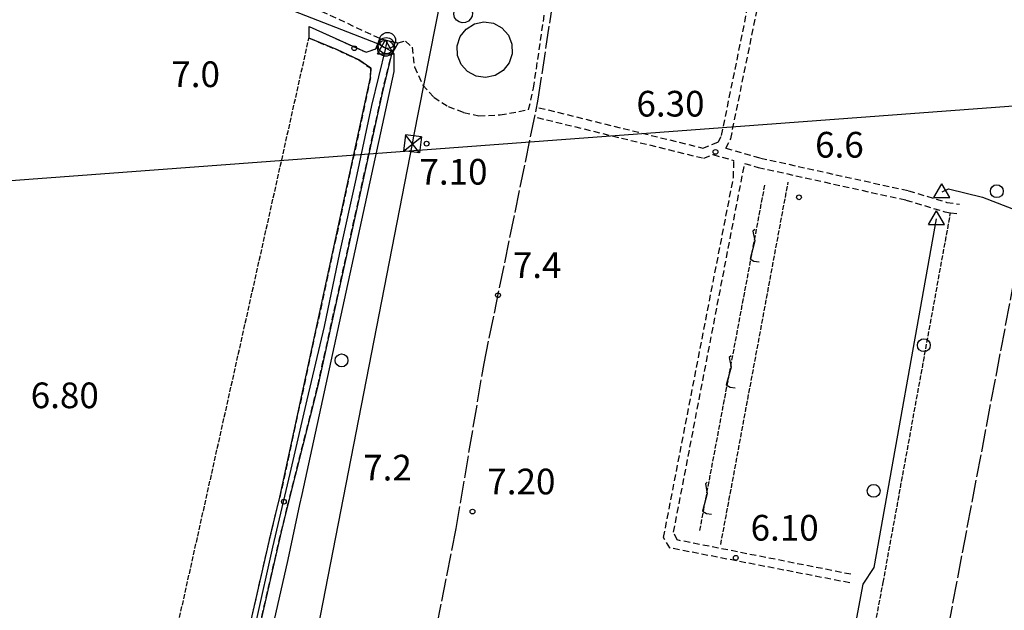
# Model space of a CAD drawing. Extents: x 1740766 to 1745078, y 5040164 to 5043293.
# Drawn here: x 1741519 to 1741825, y 5041394 to 5041578 of the extents above; entities that cross this region are included whole.
import ezdxf

# ---------------------------------------------------------------- set-up
doc = ezdxf.new("R2010")
doc.units = 0
for name, pattern in [('C', [10, 5, 5]), ('L17', [8, 7, -1]), ('L5', [2, 1.5, -0.5]), ('L7', [3, 2, -1])]:
    doc.linetypes.add(name, pattern=pattern)
for name, color, linetype in [('11A1', 1, 'C'), ('11B2', 1, 'C'), ('16A1', 1, 'C'), ('21J10', 1, 'C'), ('298', 7, 'CONTINUOUS'), ('2J10', 2, 'L7'), ('4B2', 3, 'C'), ('4E5', 2, 'L17'), ('4I9', 3, 'C'), ('5A1', 2, 'L5'), ('5F6', 1, 'C'), ('5J10', 2, 'L5'), ('8B2', 2, 'C'), ('8C3', 1, 'C'), ('A2J10', 1, 'C'), ('A4B2', 1, 'C'), ('I2J10', 7, 'CONTINUOUS'), ('I4B2', 7, 'CONTINUOUS'), ('N2A1', 2, 'C'), ('N2F6', 2, 'C'), ('N2P16', 2, 'C'), ('N4A1', 2, 'C'), ('N4Q17', 2, 'C')]:
    doc.layers.add(name, color=color, linetype=linetype)

# ---------------------------------------------------------------- blocks, each defined once
blk = doc.blocks.new('11B2')
at = {"layer": '11B2'}
blk.add_circle((0, 0), 0.75, dxfattribs=at)
blk = doc.blocks.new('11A1')
at = {"layer": '11A1'}
blk.add_circle((0, 0), 0.75, dxfattribs=at)
blk = doc.blocks.new('5F6')
at = {"layer": '5F6'}
blk.add_circle((0, 0), 2, dxfattribs=at)
blk = doc.blocks.new('8B2')
at = {"layer": '8B2'}
for points in [[(-2.48309, -2.49104), (2.51475, -2.49104), (2.51475, 2.55434), (-2.48309, -2.52218), (-2.48309, 2.5232), (2.48208, 2.5232)], [(-2.48309, 2.5232), (2.48208, -2.52218)]]:
    blk.add_lwpolyline(points, dxfattribs=at)
blk = doc.blocks.new('N2P16')
at = {"layer": 'N2P16'}
blk.add_circle((0, -0.00928), 2.5, dxfattribs=at)
blk = doc.blocks.new('N2A1')
at = {"layer": 'N2A1'}
blk.add_circle((0, -0.00928), 2.5, dxfattribs=at)
blk = doc.blocks.new('N2F6')
at = {"layer": 'N2F6'}
blk.add_circle((0, -0.00928), 2.5, dxfattribs=at)
blk = doc.blocks.new('N4Q17')
at = {"layer": 'N4Q17'}
for p, q in [((2.4755, -1.75357), (-0.02926, 2.58115)), ((-2.5275, -1.75518), (2.4725, -1.75518))]:
    blk.add_line(p, q, dxfattribs=at)
at = {"layer": 'N4Q17', "flags": 128}
blk.add_lwpolyline([(-2.52926, -1.74898), (-0.02926, 2.58115)], dxfattribs=at)
blk = doc.blocks.new('N4A1')
at = {"layer": 'N4A1'}
for p, q in [((2.4755, -1.75357), (-0.02926, 2.58115)), ((-2.5275, -1.75518), (2.4725, -1.75518))]:
    blk.add_line(p, q, dxfattribs=at)
at = {"layer": 'N4A1', "flags": 128}
blk.add_lwpolyline([(-2.52926, -1.74898), (-0.02926, 2.58115)], dxfattribs=at)
blk = doc.blocks.new('21J10')
at = {"layer": '21J10'}
for p, q in [((0.52138, 5.54047), (-0.0695, 5.01911)), ((-0.0695, 5.01911), (0.52451, 1.99602)), ((0.52451, 1.99602), (-0.95702, -3.53226)), ((-0.95702, -3.53226), (0.22472, -4.25239)), ((0.22472, -4.25239), (1.83546, -4.45339))]:
    blk.add_line(p, q, dxfattribs=at)

msp = doc.modelspace()

# ---------------------------------------------------------------- linework, layer by layer
at = {"layer": '16A1'}
msp.add_line((1740908.97157, 5041482.42305), (1744160.49384, 5041725.78459), dxfattribs=at)
at = {"layer": '298'}
msp.add_polyline3d([(1741552.01741, 5041220.19982, 6.53), (1741597.44223, 5041419.14189, 6.49), (1741599.93494, 5041429.27802, 6.6), (1741628.20582, 5041559.9942, 6.3), (1741628.22469, 5041562.89093, 6.25), (1741624.50391, 5041565.49172, 6.3), (1741617.87969, 5041568.57621, 6.39), (1741609.04135, 5041572.24714, 6.39), (1741609.04115, 5041572.45071, 6.387), (1741609.10937, 5041575.84053, 6.34), (1741626.81854, 5041567.85023, 6.39), (1741629.78863, 5041568.88787, 6.34), (1741630.41332, 5041570.49711, 5.81), (1741631.04403, 5041572.11984, 6.39), (1741631.04403, 5041572.11984, 6.39), (1741633.46799, 5041571.55713, 6.433), (1741636.74454, 5041570.79146, 6.49), (1741635.13854, 5041567.86219, 5.86), (1741634.60858, 5041566.88985, 6.39), (1741631.75529, 5041555.07297, 6.41), (1741611.74391, 5041464.00903, 6.31), (1741602.35657, 5041426.5489, 6.46), (1741600.36149, 5041418.44675, 6.49), (1741554.93659, 5041219.50568, 6.53)], dxfattribs=at)
at = {"layer": '2J10'}
msp.add_line((1741734.72567, 5041535.98383, 5.74), (1741741.24862, 5041534.14536, 6.1), dxfattribs=at)
for points in [[(1741609.10937, 5041575.84053, 6.34), (1741626.81854, 5041567.85023, 6.39), (1741629.78863, 5041568.88787, 6.34), (1741630.41332, 5041570.49711, 6.365), (1741631.04403, 5041572.11984, 6.39), (1741580.84629, 5041595.54983, 6.34), (1741581.09848, 5041601.70733, 6.34), (1741588.17335, 5041651.74601, 6.84), (1741595.32156, 5041691.58589, 6.65)], [(1741677.36022, 5041549.98185, 6.62), (1741678.90986, 5041556.70582, 6.77), (1741689.94525, 5041631.70582, 6.96)], [(1741680.58816, 5041550.60254, 6.68), (1741731.64445, 5041537.99867, 6.25), (1741736.32449, 5041539.85327, 6.34), (1741737.43738, 5041541.9343, 6.38), (1741752.88355, 5041617.68369, 6.74)], [(1741738.73007, 5041537.96838, 6.35), (1741740.28063, 5041540.90153, 6.38), (1741755.82801, 5041617.0807, 6.74)], [(1741609.04135, 5041572.24714, 6.39), (1741617.87969, 5041568.57621, 6.39), (1741624.50391, 5041565.49172, 6.3), (1741628.22469, 5041562.89093, 6.25), (1741628.20582, 5041559.9942, 6.3), (1741599.93494, 5041429.27802, 6.6)], [(1741602.35657, 5041426.5489, 6.46), (1741611.74391, 5041464.00903, 6.31), (1741631.75529, 5041555.07297, 6.41), (1741634.60858, 5041566.88985, 6.39), (1741635.13854, 5041567.86219, 6.415), (1741636.74454, 5041570.79146, 6.49), (1741639.0834, 5041571.36566, 6.63), (1741641.10933, 5041569.42127, 6.68), (1741641.82494, 5041563.31715, 6.58), (1741644.42101, 5041557.62755, 6.71), (1741647.86006, 5041553.87343, 6.76), (1741652.30083, 5041550.96549, 6.71), (1741657.1416, 5041549.09138, 6.62), (1741661.87387, 5041548.05056, 6.52), (1741668.47126, 5041548.35279, 6.52), (1741677.36022, 5041549.98185, 6.62)], [(1741680.04969, 5041547.54658, 6.67), (1741731.86454, 5041534.85707, 6.25), (1741734.72567, 5041535.98383, 5.74)], [(1741738.73007, 5041537.96838, 6.35), (1741749.5675, 5041534.90939, 5.94), (1741795.59228, 5041524.73197, 5.94), (1741807.54519, 5041521.10659, 5.92), (1741811.4827, 5041520.52778, 5.89)], [(1741777.3722, 5041402.6043, 6.13), (1741721.29125, 5041413.46928, 6.08), (1741719.3571, 5041416.6932, 6.03), (1741741.13387, 5041528.87164, 6.24), (1741741.24862, 5041534.14536, 6.1)], [(1741777.66622, 5041405.28194, 6.08), (1741723.5892, 5041415.95692, 6.08), (1741722.48925, 5041418.39283, 6.08), (1741744.60326, 5041533.19398, 6.27)], [(1741744.60326, 5041533.19398, 6.27), (1741748.84492, 5041531.99509, 5.92), (1741794.82186, 5041521.82712, 5.91), (1741806.87977, 5041518.16548, 5.89), (1741808.7099, 5041517.8993, 5.877), (1741811.18911, 5041517.53628, 5.86)], [(1741542.01866, 5041186.92815, 6.27), (1741545.14995, 5041191.98935, 6.1), (1741545.91071, 5041195.85422, 6.2), (1741552.01741, 5041220.19982, 6.53), (1741597.44223, 5041419.14189, 6.49), (1741599.93494, 5041429.27802, 6.6)], [(1741549.1399, 5041185.25578, 6.31), (1741548.19245, 5041191.84499, 6.1), (1741548.83414, 5041195.21054, 6.2), (1741554.93659, 5041219.50568, 6.53), (1741600.36149, 5041418.44675, 6.49), (1741602.35657, 5041426.5489, 6.46)]]:
    msp.add_polyline3d(points, dxfattribs=at)
at = {"layer": '4B2'}
for points in [[(1741630.41325, 5041570.49811, 5.81), (1741577.63305, 5041591.16844, 5.859)], [(1741606.88853, 5041430.16751, 5.29), (1741635.47769, 5041561.87029, 5.85), (1741635.55507, 5041567.32172, 5.89), (1741635.13854, 5041567.86219, 5.86)], [(1741806.04874, 5041524.35124, 5.68), (1741808.01804, 5041525.36111, 5.68), (1741818.64023, 5041522.77942, 5.65), (1741829.67498, 5041518.43746, 5.24)], [(1741731.66725, 5041136.63642, 5.33), (1741731.91888, 5041137.99109, 5.326), (1741756.12243, 5041266.84645, 4.95), (1741781.54418, 5041402.24261, 5.24), (1741784.90169, 5041407.43008, 5.35), (1741804.3283, 5041515.92964, 5.21)], [(1741551.76036, 5041189.39722, 6.12), (1741555.34796, 5041201.86875, 5.1), (1741602.49786, 5041409.89463, 5.21), (1741606.21331, 5041427.04916, 5.28)]]:
    msp.add_polyline3d(points, dxfattribs=at)
at = {"layer": '4E5'}
msp.add_line((1741607.07499, 5041177.16502, 5.74), (1741654.80668, 5041419.49393, 5.79), dxfattribs=at)
for points in [[(1741654.80668, 5041419.49393, 5.79), (1741663.52094, 5041470.97211, 5.79), (1741680.37809, 5041553.20835, 5.55), (1741691.81934, 5041629.69993, 6.11)], [(1741757.58081, 5041133.8743, 5.111), (1741775.88297, 5041225.80521, 5.502), (1741801.29831, 5041353.43559, 6.06), (1741801.64065, 5041355.14605, 5.36), (1741801.98891, 5041356.9783, 6.11), (1741830.78507, 5041508.84474, 5.6)]]:
    msp.add_polyline3d(points, dxfattribs=at)
at = {"layer": '4I9'}
for points in [[(1741654.33604, 5041578.7241, 6.8), (1741654.08341, 5041579.70106, 6.821), (1741654.1799, 5041580.70313, 6.842), (1741654.61323, 5041581.61309, 6.863), (1741655.32879, 5041582.31651, 6.884), (1741656.24526, 5041582.73411, 6.906), (1741657.25023, 5041582.81334, 6.927), (1741658.22633, 5041582.5414, 6.948), (1741659.04638, 5041581.95592, 6.969), (1741659.61802, 5041581.1252, 6.99), (1741659.8626, 5041580.14865, 6.969), (1741659.76611, 5041579.14657, 6.948), (1741659.33278, 5041578.23661, 6.927), (1741658.61722, 5041577.53319, 6.906), (1741657.70075, 5041577.11559, 6.884), (1741656.69578, 5041577.03636, 6.863), (1741655.71968, 5041577.3083, 6.842), (1741654.8997, 5041577.89278, 6.821), (1741654.33604, 5041578.7241, 6.8)], [(1741658.35858, 5041561.82778, 10.72), (1741656.34967, 5041564.06729, 10.714), (1741655.23182, 5041566.86289, 10.709), (1741655.13226, 5041569.86809, 10.703), (1741656.07057, 5041572.72733, 10.698), (1741657.93014, 5041575.09591, 10.692), (1741660.48318, 5041576.681, 10.687), (1741663.42932, 5041577.30165, 10.681), (1741666.40781, 5041576.87371, 10.676), (1741669.06034, 5041575.4546, 10.67), (1741671.06924, 5041573.21509, 10.676), (1741672.18709, 5041570.41948, 10.681), (1741672.28666, 5041567.41428, 10.687), (1741671.34934, 5041564.55512, 10.692), (1741669.48877, 5041562.18646, 10.698), (1741666.93574, 5041560.60137, 10.703), (1741663.98959, 5041559.98072, 10.709), (1741661.0111, 5041560.40866, 10.714), (1741658.35858, 5041561.82778, 10.72)]]:
    msp.add_polyline3d(points, close=True, dxfattribs=at)
at = {"layer": '5A1'}
for p, q in [((1741523.86259, 5041190.73315, 6.309), (1741609.04115, 5041572.45071, 6.387)), ((1741737.1801, 5041414.52508, 6.13), (1741758.15859, 5041527.42704, 6.15))]:
    msp.add_line(p, q, dxfattribs=at)
msp.add_polyline3d([(1741775.88297, 5041225.80521, 6.14), (1741755.29978, 5041230.63002, 6.14), (1741787.72958, 5041402.71658, 6.29), (1741808.7099, 5041517.8993, 6.21)], dxfattribs=at)
at = {"layer": '5J10'}
msp.add_line((1741730.67151, 5041418.89189, 6.14), (1741750.95421, 5041526.73941, 6.19), dxfattribs=at)
at = {"layer": '8C3'}
msp.add_polyline3d([(1741395.72854, 5040279.36219, 15), (1741420.16353, 5040403.35702, 20.726), (1741420.63829, 5040405.8175, 20.731), (1741461.06416, 5040614.50658, 21.129), (1741497.02611, 5040797.74277, 21.07), (1741497.50807, 5040800.20079, 21.075), (1741534.26177, 5040988.33031, 21.492), (1741568.34101, 5041166.1338, 21.475), (1741606.25594, 5041359.78923, 21.711), (1741641.21612, 5041539.31979, 21.713), (1741641.69814, 5041541.77682, 21.713), (1741680.28711, 5041737.29633, 21.987), (1741716.34901, 5041922.41055, 22.33), (1741716.60344, 5041923.71429, 22.332), (1741752.99469, 5042109.44807, 22.907), (1741753.24315, 5042110.72428, 22.911), (1741790.87464, 5042305.0054, 23.645), (1741791.0838, 5042306.08311, 23.649), (1741825.28119, 5042484.47242, 23.797), (1741825.37762, 5042484.96604, 23.797)], dxfattribs=at)
at = {"layer": 'A2J10'}
msp.add_polyline3d([(1741545.14294, 5041184.75306, 6.675), (1741546.451, 5041191.66351, 6.13), (1741551.73143, 5041213.03291, 6.437), (1741556.96084, 5041234.13272, 6.68), (1741561.9256, 5041256.15545, 6.91), (1741566.88929, 5041278.17909, 7.087), (1741572.16623, 5041300.42576, 7.152), (1741577.21831, 5041323.06377, 7.084), (1741582.27447, 5041345.6339, 6.944), (1741587.60597, 5041368.08924, 6.804), (1741592.64819, 5041390.85891, 6.663), (1741597.75498, 5041413.70361, 6.522), (1741603.12135, 5041436.63093, 6.774), (1741608.48841, 5041459.56231, 6.432), (1741613.84749, 5041482.49309, 6.36), (1741618.61447, 5041505.37556, 6.317), (1741623.70333, 5041528.35232, 6.326), (1741628.59672, 5041551.31445, 6.348), (1741632.88223, 5041569.11941, 5.836), (1741633.07236, 5041569.92893, 6.034), (1741633.46799, 5041571.55713, 6.433)], dxfattribs=at)
at = {"layer": 'A4B2'}
for points in [[(1741522.63486, 5041040.67989, 4.89), (1741548.01899, 5041179.82454, 5.84), (1741549.4589, 5041183.51258, 6.315), (1741551.76036, 5041189.39722, 6.12), (1741555.34796, 5041201.86875, 5.1), (1741602.49786, 5041409.89463, 5.21), (1741606.21331, 5041427.04916, 5.28), (1741606.88853, 5041430.16751, 5.29), (1741635.47769, 5041561.87029, 5.85), (1741635.55507, 5041567.32172, 5.89), (1741635.13854, 5041567.86219, 5.86), (1741632.88223, 5041569.11941, 5.836), (1741630.41325, 5041570.49811, 5.81), (1741577.63305, 5041591.16844, 5.859)], [(1741806.04874, 5041524.35124, 5.68), (1741808.01804, 5041525.36111, 5.68), (1741818.64023, 5041522.77942, 5.65), (1741829.67498, 5041518.43746, 5.24)], [(1741731.66725, 5041136.63642, 5.33), (1741731.91888, 5041137.99109, 5.326), (1741756.12243, 5041266.84645, 4.95), (1741781.54418, 5041402.24261, 5.24), (1741784.90169, 5041407.43008, 5.35), (1741804.3283, 5041515.92964, 5.21)]]:
    msp.add_polyline3d(points, dxfattribs=at)
at = {"layer": 'I2J10'}
for points in [[(1741609.04135, 5041572.24714, 6.39), (1741609.04115, 5041572.45071, 6.387), (1741609.10937, 5041575.84053, 6.34)], [(1741631.04403, 5041572.11984, 6.39), (1741633.46799, 5041571.55713, 6.433), (1741636.74454, 5041570.79146, 6.49)]]:
    msp.add_polyline3d(points, dxfattribs=at)
at = {"layer": 'I4B2'}
for points in [[(1741635.13854, 5041567.86219, 5.86), (1741632.88223, 5041569.11941, 5.836), (1741630.41325, 5041570.49811, 5.81)], [(1741606.21331, 5041427.04916, 5.28), (1741606.88853, 5041430.16751, 5.29)]]:
    msp.add_polyline3d(points, dxfattribs=at)

# ---------------------------------------------------------------- block references
at = {"layer": '11A1'}
for p in [(1741645.62058, 5041539.40274, 7.1), (1741735.54821, 5041536.82564, 6.3), (1741659.90237, 5041424.79945, 7.2), (1741741.84502, 5041410.40437, 6.1)]:
    msp.add_blockref('11A1', p, dxfattribs=at)
at = {"layer": '11B2'}
for p in [(1741623.12091, 5041569.10989, 6.99), (1741761.51339, 5041522.69482, 6.62), (1741667.84106, 5041492.18745, 7.36), (1741601.20626, 5041427.8889, 7.21)]:
    msp.add_blockref('11B2', p, dxfattribs=at)
at = {"layer": '21J10'}
for p in [(1741747.25761, 5041507.08206, 6.181), (1741739.86333, 5041467.76828, 6.163), (1741732.46911, 5041428.45351, 6.144)]:
    msp.add_blockref('21J10', p, dxfattribs=at)
at = {"layer": '5F6'}
for p in [(1741823.08912, 5041524.57359, 6.37), (1741800.3842, 5041476.61231, 6.33), (1741619.15465, 5041471.8817, 6.53), (1741784.78705, 5041431.25899, 6.28)]:
    msp.add_blockref('5F6', p, dxfattribs=at)
at = {"layer": '8B2', "rotation": 172.96}
msp.add_blockref('8B2', (1741641.21612, 5041539.31979, 6.707), dxfattribs=at)
at = {"layer": 'N2A1'}
msp.add_blockref('N2A1', (1741633.46799, 5041571.55713, 6.433), dxfattribs=at)
at = {"layer": 'N2F6'}
msp.add_blockref('N2F6', (1741632.88223, 5041569.11941, 5.836), dxfattribs=at)
at = {"layer": 'N2P16'}
msp.add_blockref('N2P16', (1741633.07236, 5041569.92893, 6.034), dxfattribs=at)
at = {"layer": 'N4A1'}
for p in [(1741806.04874, 5041524.35124, 5.68), (1741804.3283, 5041515.92964, 5.21)]:
    msp.add_blockref('N4A1', p, dxfattribs=at)
at = {"layer": 'N4Q17'}
msp.add_blockref('N4Q17', (1741632.88223, 5041569.11941, 5.836), dxfattribs=at)

# ---------------------------------------------------------------- texts
at = {"layer": '11A1'}
for s, p in [('6.30                                   ', (1741710.92051, 5041547.83931)), ('7.10                                   ', (1741643.37964, 5041526.63984)), ('6.80                                   ', (1741522.4014, 5041457.00134)), ('7.20                                   ', (1741664.51563, 5041430.15913)), ('6.10                                   ', (1741746.45829, 5041415.76405))]:
    msp.add_text(s, height=8, dxfattribs=at).set_placement(p)
at = {"layer": '11B2'}
for s, p in [('7.0                                    ', (1741566.16398, 5041557.01545)), ('6.6                                    ', (1741766.53445, 5041535.05405)), ('7.4                                    ', (1741672.45432, 5041497.54713)), ('7.2                                    ', (1741625.87101, 5041434.48254))]:
    msp.add_text(s, height=8, dxfattribs=at).set_placement(p)

doc.saveas('drawing.dxf')
